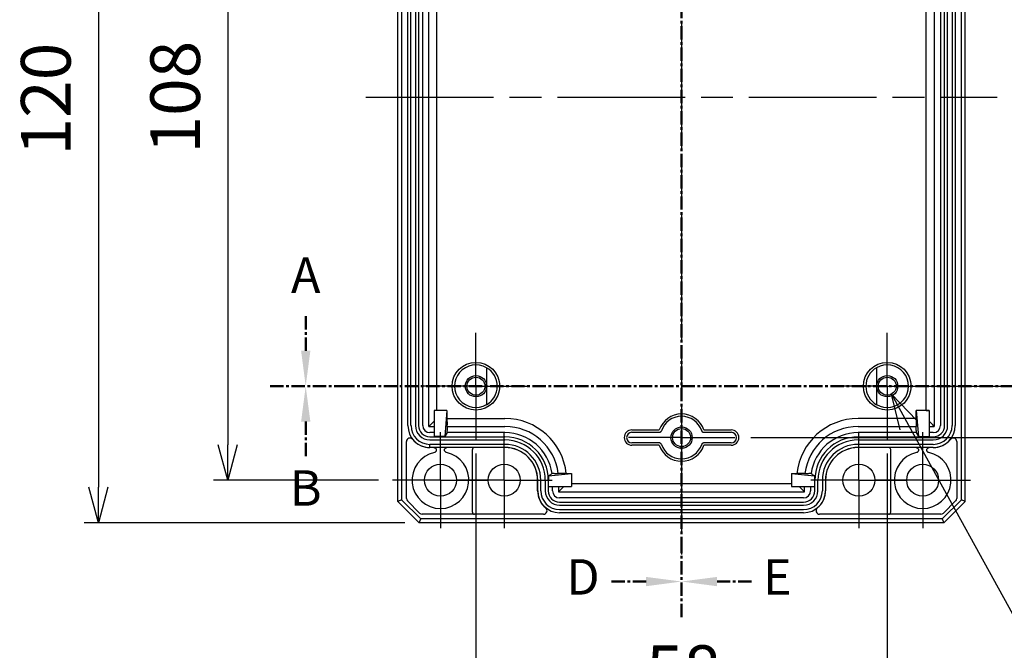
# Model space of a CAD drawing. Units: millimetres. Extents: x 0 to 1622, y 0 to 560.
# Drawn here: x 1044 to 1183, y 191 to 280 of the extents above; entities that cross this region are included whole.
import ezdxf

# ---------------------------------------------------------------- set-up
doc = ezdxf.new("R2010")
doc.units = ezdxf.units.MM
doc.header["$LTSCALE"] = 1.5
for name, pattern in [('AM_ISO08W050', [18, 12, -1.5, 3, -1.5]), ('AM_ISO08W050x2', [9, 6, -0.75, 1.5, -0.75]), ('CENTER', [2, 1.25, -0.25, 0.25, -0.25])]:
    doc.linetypes.add(name, pattern=pattern)
for name, color, linetype, lineweight in [('AM_10', 7, 'AM_ISO08W050', 50), ('AM_5', 3, 'Continuous', 25), ('AM_7', 4, 'AM_ISO08W050', 25), ('ﾎﾞﾃﾞｨｰ', 2, 'Continuous', 25)]:
    doc.layers.add(name, color=color, linetype=linetype, lineweight=lineweight)
doc.styles.add('ACISOTS', font='isocp.shx', dxfattribs={"height": 1, "bigfont": 'extfont.shx'})
doc.styles.get("Standard").update_dxf_attribs({"font": 'ISOCP.SHX', "bigfont": 'EXTFONT.SHX'})
doc.dimstyles.new('AM_ISO$0', dxfattribs={"dimtxt": 3.5, "dimasz": 2.5, "dimexe": 1, "dimexo": 1, "dimgap": 1.5, "dimtad": 1, "dimdsep": 46, "dimtxsty": 'STANDARD', "dimblk": 'OPEN30', "dimcen": 0, "dimclrd": 3, "dimclre": 3, "dimclrt": 2, "dimadec": 0, "dimazin": 2, "dimtp": 0.1, "dimtm": 0.1, "dimtfac": 0.71, "dimtmove": 0, "dimatfit": 3, "dimldrblk": 'OPEN30', "dimfxl": 1, "dimlwd": -1, "dimlwe": -1, "dimarcsym": 0})
doc.dimstyles.new('AM_ISO$3', dxfattribs={"dimtxt": 3.5, "dimasz": 2.5, "dimexe": 1, "dimexo": 1, "dimgap": 1.5, "dimtad": 1, "dimtoh": 1, "dimdsep": 46, "dimtxsty": 'STANDARD', "dimblk": 'OPEN30', "dimcen": 0, "dimclrd": 3, "dimclre": 3, "dimclrt": 2, "dimadec": 0, "dimazin": 2, "dimtp": 0.1, "dimtm": 0.1, "dimtfac": 0.71, "dimtofl": 0, "dimtmove": 0, "dimatfit": 0, "dimldrblk": 'OPEN30', "dimfxl": 1, "dimlwd": -1, "dimlwe": -1, "dimarcsym": 0})

# ---------------------------------------------------------------- blocks, each defined once
blk = doc.blocks.new('*S151')
at = {"layer": 'AM_10', "color": 7, "linetype": 'CENTER'}
for p, q in [((1084.76, 233.59), (1084.76, 238.59)), ((1079.76, 228.59), (1089.76, 228.59))]:
    blk.add_line(p, q, dxfattribs=at)
at = {"layer": 'AM_10', "color": 1, "linetype": 'CENTER'}
blk.add_line((1089.76, 228.59), (1184.28, 228.59), dxfattribs=at)
at = {"layer": 'AM_10', "color": 7, "linetype": 'Continuous'}
blk.add_trace([(1084.11, 233.59), (1085.42, 233.59), (1084.76, 228.59)], dxfattribs=at)
at = {"layer": 'AM_10', "color": 7, "insert": (1084.76, 243.59), "char_height": 5, "attachment_point": 5, "style": 'ACISOTS'}
blk.add_mtext('A', dxfattribs=at)
blk = doc.blocks.new('*S152')
at = {"layer": 'AM_10', "color": 7, "linetype": 'CENTER'}
for p, q in [((1084.76, 233.59), (1084.76, 238.59)), ((1079.76, 228.59), (1089.76, 228.59))]:
    blk.add_line(p, q, dxfattribs=at)
at = {"layer": 'AM_10', "color": 1, "linetype": 'CENTER'}
blk.add_line((1089.76, 228.59), (1184.28, 228.59), dxfattribs=at)
at = {"layer": 'AM_10', "color": 7, "linetype": 'Continuous'}
blk.add_trace([(1084.11, 233.59), (1085.42, 233.59), (1084.76, 228.59)], dxfattribs=at)
at = {"layer": 'AM_10', "color": 7, "insert": (1084.76, 243.59), "char_height": 5, "attachment_point": 5, "style": 'ACISOTS'}
blk.add_mtext('A', dxfattribs=at)
blk = doc.blocks.new('*S153')
at = {"layer": 'AM_10', "color": 7, "linetype": 'CENTER'}
for p, q in [((1079.76, 228.59), (1089.76, 228.59)), ((1194.28, 228.59), (1184.28, 228.59)), ((1084.76, 223.59), (1084.76, 218.59)), ((1189.28, 223.59), (1189.28, 218.59))]:
    blk.add_line(p, q, dxfattribs=at)
at = {"layer": 'AM_10', "color": 1, "linetype": 'CENTER'}
blk.add_line((1089.76, 228.59), (1184.28, 228.59), dxfattribs=at)
at = {"layer": 'AM_10', "color": 7, "linetype": 'Continuous', "extrusion": (0, 0, -1)}
blk.add_trace([(-1084.11, 223.59), (-1085.42, 223.59), (-1084.76, 228.59)], dxfattribs=at)
at = {"layer": 'AM_10', "color": 7, "linetype": 'Continuous'}
blk.add_trace([(1189.94, 223.59), (1188.62, 223.59), (1189.28, 228.59)], dxfattribs=at)
at = {"layer": 'AM_10', "color": 7, "char_height": 5, "attachment_point": 5, "style": 'ACISOTS'}
for s, insert in [('B', (1084.76, 213.59)), ('B', (1189.28, 213.59)), ('B-B', (1137.76, 150.47))]:
    blk.add_mtext(s, dxfattribs=dict(at, insert=insert))
blk = doc.blocks.new('*S154')
at = {"layer": 'AM_10', "color": 7, "linetype": 'CENTER'}
for p, q in [((1079.76, 228.59), (1089.76, 228.59)), ((1194.28, 228.59), (1184.28, 228.59)), ((1084.76, 223.59), (1084.76, 218.59)), ((1189.28, 223.59), (1189.28, 218.59))]:
    blk.add_line(p, q, dxfattribs=at)
at = {"layer": 'AM_10', "color": 1, "linetype": 'CENTER'}
blk.add_line((1089.76, 228.59), (1184.28, 228.59), dxfattribs=at)
at = {"layer": 'AM_10', "color": 7, "linetype": 'Continuous', "extrusion": (0, 0, -1)}
blk.add_trace([(-1084.11, 223.59), (-1085.42, 223.59), (-1084.76, 228.59)], dxfattribs=at)
at = {"layer": 'AM_10', "color": 7, "linetype": 'Continuous'}
blk.add_trace([(1189.94, 223.59), (1188.62, 223.59), (1189.28, 228.59)], dxfattribs=at)
at = {"layer": 'AM_10', "color": 7, "char_height": 5, "attachment_point": 5, "style": 'ACISOTS'}
for s, insert in [('B', (1084.76, 213.59)), ('B', (1189.28, 213.59)), ('B-B', (1137.76, 150.47))]:
    blk.add_mtext(s, dxfattribs=dict(at, insert=insert))
blk = doc.blocks.new('*S157')
at = {"layer": 'AM_10', "color": 1, "linetype": 'CENTER'}
blk.add_line((1137.76, 330.35), (1137.76, 206.05), dxfattribs=at)
at = {"layer": 'AM_10', "color": 7, "linetype": 'CENTER'}
for p, q in [((1137.76, 196.05), (1137.76, 206.05)), ((1132.76, 201.05), (1127.76, 201.05))]:
    blk.add_line(p, q, dxfattribs=at)
at = {"layer": 'AM_10', "color": 7, "linetype": 'Continuous'}
blk.add_trace([(1132.76, 200.39), (1132.76, 201.7), (1137.76, 201.05)], dxfattribs=at)
at = {"layer": 'AM_10', "color": 7, "insert": (1123.86, 201.05), "char_height": 5, "attachment_point": 5, "style": 'ACISOTS'}
blk.add_mtext('D', dxfattribs=at)
blk = doc.blocks.new('*S158')
at = {"layer": 'AM_10', "color": 1, "linetype": 'CENTER'}
blk.add_line((1137.76, 330.35), (1137.76, 206.05), dxfattribs=at)
at = {"layer": 'AM_10', "color": 7, "linetype": 'CENTER'}
for p, q in [((1137.76, 196.05), (1137.76, 206.05)), ((1132.76, 201.05), (1127.76, 201.05))]:
    blk.add_line(p, q, dxfattribs=at)
at = {"layer": 'AM_10', "color": 7, "linetype": 'Continuous'}
blk.add_trace([(1132.76, 200.39), (1132.76, 201.7), (1137.76, 201.05)], dxfattribs=at)
at = {"layer": 'AM_10', "color": 7, "insert": (1123.86, 201.05), "char_height": 5, "attachment_point": 5, "style": 'ACISOTS'}
blk.add_mtext('D', dxfattribs=at)
blk = doc.blocks.new('*S159')
at = {"layer": 'AM_10', "color": 1, "linetype": 'CENTER'}
blk.add_line((1137.76, 330.35), (1137.76, 206.05), dxfattribs=at)
at = {"layer": 'AM_10', "color": 7, "linetype": 'CENTER'}
for p, q in [((1137.76, 196.05), (1137.76, 206.05)), ((1142.76, 201.05), (1147.76, 201.05))]:
    blk.add_line(p, q, dxfattribs=at)
at = {"layer": 'AM_10', "color": 7, "linetype": 'Continuous', "extrusion": (0, 0, -1)}
blk.add_trace([(-1142.76, 200.39), (-1142.76, 201.7), (-1137.76, 201.05)], dxfattribs=at)
at = {"layer": 'AM_10', "color": 7, "insert": (1151.26, 201.05), "char_height": 5, "attachment_point": 5, "style": 'ACISOTS'}
blk.add_mtext('E', dxfattribs=at)
blk = doc.blocks.new('*S160')
at = {"layer": 'AM_10', "color": 1, "linetype": 'CENTER'}
blk.add_line((1137.76, 330.35), (1137.76, 206.05), dxfattribs=at)
at = {"layer": 'AM_10', "color": 7, "linetype": 'CENTER'}
for p, q in [((1137.76, 196.05), (1137.76, 206.05)), ((1142.76, 201.05), (1147.76, 201.05))]:
    blk.add_line(p, q, dxfattribs=at)
at = {"layer": 'AM_10', "color": 7, "linetype": 'Continuous', "extrusion": (0, 0, -1)}
blk.add_trace([(-1142.76, 200.39), (-1142.76, 201.7), (-1137.76, 201.05)], dxfattribs=at)
at = {"layer": 'AM_10', "color": 7, "insert": (1151.26, 201.05), "char_height": 5, "attachment_point": 5, "style": 'ACISOTS'}
blk.add_mtext('E', dxfattribs=at)
blk = doc.blocks.new('_Open30')
at = {"color": 0, "linetype": 'ByBlock', "lineweight": -2}
for p, q in [((-1, 0.268), (0, 0)), ((0, 0), (-1, -0.268)), ((0, 0), (-1, 0))]:
    blk.add_line(p, q, dxfattribs=at)
blk = doc.blocks.new('*D104')
at = {"layer": 'AM_5', "color": 3}
for p, q in [((1095.01, 323.34), (1071.76, 323.34)), ((1073.76, 318.34), (1073.76, 220.34)), ((1095.01, 215.34), (1071.76, 215.34))]:
    blk.add_line(p, q, dxfattribs=at)
at = {"layer": 'Defpoints', "color": 0}
for p in [(1097.01, 323.34), (1073.76, 215.34), (1097.01, 215.34)]:
    blk.add_point(p, dxfattribs=at)
at = {"layer": 'AM_5', "color": 3, "xscale": 5, "yscale": 5, "zscale": 5}
for p, rotation in [((1073.76, 323.34), 90), ((1073.76, 215.34), 270)]:
    blk.add_blockref('_Open30', p, dxfattribs=dict(at, rotation=rotation))
at = {"layer": 'AM_5', "color": 2, "insert": (1067.26, 269.34), "char_height": 7, "attachment_point": 5, "rotation": 90}
blk.add_mtext('108', dxfattribs=at)
blk = doc.blocks.new('*D105')
at = {"layer": 'AM_5', "color": 3}
for p, q in [((1098.76, 329.34), (1053.52, 329.34)), ((1055.52, 324.34), (1055.52, 214.34)), ((1098.76, 209.34), (1053.52, 209.34))]:
    blk.add_line(p, q, dxfattribs=at)
at = {"layer": 'Defpoints', "color": 0}
for p in [(1100.76, 329.34), (1055.52, 209.34), (1100.76, 209.34)]:
    blk.add_point(p, dxfattribs=at)
at = {"layer": 'AM_5', "color": 3, "xscale": 5, "yscale": 5, "zscale": 5}
for p, rotation in [((1055.52, 329.34), 90), ((1055.52, 209.34), 270)]:
    blk.add_blockref('_Open30', p, dxfattribs=dict(at, rotation=rotation))
at = {"layer": 'AM_5', "color": 2, "insert": (1049.02, 269.06), "char_height": 7, "attachment_point": 5, "rotation": 90}
blk.add_mtext('120', dxfattribs=at)
blk = doc.blocks.new('*D106')
at = {"layer": 'AM_5', "color": 3}
for p, q in [((1176.26, 310.09), (1203.76, 310.09)), ((1201.76, 305.09), (1201.76, 233.59)), ((1175.39, 228.59), (1203.76, 228.59))]:
    blk.add_line(p, q, dxfattribs=at)
at = {"layer": 'Defpoints', "color": 0}
for p in [(1174.26, 310.09), (1173.39, 228.59), (1201.76, 228.59)]:
    blk.add_point(p, dxfattribs=at)
at = {"layer": 'AM_5', "color": 3, "xscale": 5, "yscale": 5, "zscale": 5}
for p, rotation in [((1201.76, 310.09), 90), ((1201.76, 228.59), 270)]:
    blk.add_blockref('_Open30', p, dxfattribs=dict(at, rotation=rotation))
at = {"layer": 'AM_5', "color": 2, "insert": (1195.26, 269.34), "char_height": 7, "attachment_point": 5, "rotation": 90}
blk.add_mtext('81.5', dxfattribs=at)
blk = doc.blocks.new('*D107')
at = {"layer": 'AM_5', "color": 3}
for p, q in [((1147.26, 317.34), (1218.62, 317.34)), ((1216.62, 312.34), (1216.62, 226.34)), ((1147.51, 221.34), (1218.62, 221.34))]:
    blk.add_line(p, q, dxfattribs=at)
at = {"layer": 'Defpoints', "color": 0}
for p in [(1145.26, 317.34), (1145.51, 221.34), (1216.62, 221.34)]:
    blk.add_point(p, dxfattribs=at)
at = {"layer": 'AM_5', "color": 3, "xscale": 5, "yscale": 5, "zscale": 5}
for p, rotation in [((1216.62, 317.34), 90), ((1216.62, 221.34), 270)]:
    blk.add_blockref('_Open30', p, dxfattribs=dict(at, rotation=rotation))
at = {"layer": 'AM_5', "color": 2, "insert": (1210.12, 269.34), "char_height": 7, "attachment_point": 5, "rotation": 90}
blk.add_mtext('96', dxfattribs=at)
blk = doc.blocks.new('*D111')
at = {"layer": 'AM_5', "color": 3}
for p, q in [((1108.76, 219.09), (1108.76, 179.16)), ((1166.76, 219.09), (1166.76, 179.16)), ((1113.76, 181.16), (1161.76, 181.16))]:
    blk.add_line(p, q, dxfattribs=at)
at = {"layer": 'Defpoints', "color": 0}
for p in [(1108.76, 221.09), (1166.76, 221.09), (1166.76, 181.16)]:
    blk.add_point(p, dxfattribs=at)
at = {"layer": 'AM_5', "color": 3, "xscale": 5, "yscale": 5, "zscale": 5, "rotation": 180}
blk.add_blockref('_Open30', (1108.76, 181.16), dxfattribs=at)
at = {"layer": 'AM_5', "color": 3, "xscale": 5, "yscale": 5, "zscale": 5}
blk.add_blockref('_Open30', (1166.76, 181.16), dxfattribs=at)
at = {"layer": 'AM_5', "color": 2, "insert": (1138.02, 187.66), "char_height": 7, "attachment_point": 5}
blk.add_mtext('58', dxfattribs=at)
blk = doc.blocks.new('*D133')
at = {"layer": 'AM_5', "color": 3}
for p, q in [((1169.78, 223.09), (1193.23, 180.47)), ((1193.23, 180.47), (1232.89, 180.47))]:
    blk.add_line(p, q, dxfattribs=at)
at = {"layer": 'Defpoints', "color": 0}
for p in [(1166.14, 229.7), (1167.37, 227.47)]:
    blk.add_point(p, dxfattribs=at)
at = {"layer": 'AM_5', "color": 3, "xscale": 5, "yscale": 5, "zscale": 5, "rotation": 118.8152918150679}
blk.add_blockref('_Open30', (1167.37, 227.47), dxfattribs=at)
at = {"layer": 'AM_5', "color": 2, "insert": (1214.56, 186.47), "char_height": 6, "attachment_point": 5}
blk.add_mtext('6-M3用ボス', dxfattribs=at)

msp = doc.modelspace()

# ---------------------------------------------------------------- linework, layer by layer
at = {"layer": 'AM_7'}
for p, q in [((1137.76, 333.84), (1137.76, 204.84)), ((1093.26, 269.34), (1182.26, 269.34))]:
    msp.add_line(p, q, dxfattribs=at)
at = {"layer": 'AM_7', "linetype": 'AM_ISO08W050x2'}
for p, q in [((1108.76, 228.59), (1108.76, 236.09)), ((1166.76, 228.59), (1166.76, 236.09)), ((1108.76, 228.59), (1101.26, 228.59)), ((1108.76, 228.59), (1116.26, 228.59)), ((1108.76, 228.59), (1108.76, 221.09)), ((1166.76, 228.59), (1159.26, 228.59)), ((1166.76, 228.59), (1166.76, 221.09)), ((1166.76, 228.59), (1174.26, 228.59)), ((1103.76, 215.34), (1103.76, 222.09)), ((1112.76, 215.34), (1112.76, 222.09)), ((1137.76, 221.34), (1130.26, 221.34)), ((1137.76, 221.34), (1131.76, 221.34)), ((1137.76, 221.34), (1143.76, 221.34)), ((1137.76, 221.34), (1145.26, 221.34)), ((1162.76, 215.34), (1162.76, 222.09)), ((1171.76, 215.34), (1171.76, 222.09)), ((1103.76, 215.34), (1097.01, 215.34)), ((1103.76, 215.34), (1110.51, 215.34)), ((1103.76, 215.34), (1103.76, 208.59)), ((1112.76, 215.34), (1106.01, 215.34)), ((1112.76, 215.34), (1119.51, 215.34)), ((1112.76, 215.34), (1112.76, 208.59)), ((1162.76, 215.34), (1156.01, 215.34)), ((1162.76, 215.34), (1169.51, 215.34)), ((1162.76, 215.34), (1162.76, 208.59)), ((1171.76, 215.34), (1165.01, 215.34)), ((1171.76, 215.34), (1178.51, 215.34)), ((1171.76, 215.34), (1171.76, 208.59))]:
    msp.add_line(p, q, dxfattribs=at)
at = {"layer": 'ﾎﾞﾃﾞｨｰ'}
for p, q in [((1097.76, 212.34), (1097.76, 326.34)), ((1177.76, 212.34), (1177.76, 326.34)), ((1098.29, 326.12), (1098.29, 212.56)), ((1177.22, 212.56), (1177.22, 326.12)), ((1099.17, 223.04), (1099.17, 315.64)), ((1099.6, 223.04), (1099.6, 315.64)), ((1100.24, 315.64), (1100.24, 223.04)), ((1100.67, 315.64), (1100.67, 223.04)), ((1101.26, 223.04), (1101.26, 315.64)), ((1102.12, 222.91), (1102.12, 315.77)), ((1173.39, 315.77), (1173.39, 222.91)), ((1174.26, 315.64), (1174.26, 223.04)), ((1174.84, 223.04), (1174.84, 315.64)), ((1175.27, 223.04), (1175.27, 315.64)), ((1175.91, 315.64), (1175.91, 223.04)), ((1176.34, 315.64), (1176.34, 223.04)), ((1103.25, 225.16), (1103.25, 313.51)), ((1172.26, 225.16), (1172.26, 313.51)), ((1110.26, 231.2), (1110.26, 225.98)), ((1165.26, 231.2), (1165.26, 225.98)), ((1103.25, 225.16), (1102.86, 225.17)), ((1102.86, 225.16), (1102.86, 225.17)), ((1103.25, 225.16), (1102.86, 225.16)), ((1102.86, 225.16), (1102.86, 221.49)), ((1104.68, 225.16), (1103.25, 225.16)), ((1104.68, 225.16), (1104.36, 221.49)), ((1104.68, 225.16), (1104.68, 224.03)), ((1170.83, 225.16), (1171.16, 221.49)), ((1172.26, 225.16), (1170.83, 225.16)), ((1170.83, 224.03), (1170.83, 225.16)), ((1172.26, 225.16), (1172.66, 225.17)), ((1172.66, 225.16), (1172.26, 225.16)), ((1172.66, 225.16), (1172.66, 225.17)), ((1172.66, 225.16), (1172.66, 221.49)), ((1102.86, 223.64), (1102.34, 223.12)), ((1104.68, 224.03), (1104.69, 223.12)), ((1104.68, 224.03), (1112.86, 224.03)), ((1170.83, 224.03), (1162.66, 224.03)), ((1170.83, 224.03), (1170.82, 223.12)), ((1172.66, 223.64), (1173.17, 223.12)), ((1102.12, 222.91), (1102.34, 223.12)), ((1102.12, 222.91), (1102.86, 222.91)), ((1104.69, 222.91), (1104.69, 222.34)), ((1104.69, 222.91), (1112.86, 222.91)), ((1130.76, 222.42), (1134.61, 222.42)), ((1140.9, 222.42), (1144.76, 222.42)), ((1162.66, 222.91), (1170.82, 222.91)), ((1170.82, 222.34), (1170.82, 222.91)), ((1172.66, 222.91), (1173.39, 222.91)), ((1173.39, 222.91), (1173.17, 223.12)), ((1098.96, 212.76), (1098.96, 220.77)), ((1102.86, 222.04), (1102.26, 222.04)), ((1102.26, 221.45), (1112.86, 221.45)), ((1102.26, 221.02), (1112.86, 221.02)), ((1104.36, 221.49), (1102.86, 221.49)), ((1104.69, 222.04), (1104.36, 221.49)), ((1112.86, 222.04), (1104.69, 222.04)), ((1130.76, 222.09), (1134.63, 222.09)), ((1140.88, 222.09), (1144.76, 222.09)), ((1170.82, 222.04), (1162.66, 222.04)), ((1162.66, 221.45), (1173.26, 221.45)), ((1162.66, 221.02), (1173.26, 221.02)), ((1170.82, 222.04), (1171.16, 221.49)), ((1171.16, 221.49), (1172.66, 221.49)), ((1173.26, 222.04), (1172.66, 222.04)), ((1176.56, 220.77), (1176.56, 212.76)), ((1112.86, 220.38), (1102.26, 220.38)), ((1102.26, 220.19), (1102.26, 220.38)), ((1102.26, 219.95), (1102.26, 220.19)), ((1112.86, 219.95), (1102.26, 219.95)), ((1102.83, 219.94), (1102.26, 219.94)), ((1112.86, 219.94), (1104.68, 219.94)), ((1108.26, 210.84), (1108.26, 219.64)), ((1134.63, 220.59), (1130.76, 220.59)), ((1134.61, 220.26), (1130.76, 220.26)), ((1144.76, 220.59), (1140.88, 220.59)), ((1144.76, 220.26), (1140.9, 220.26)), ((1173.26, 220.38), (1162.66, 220.38)), ((1173.26, 219.95), (1162.66, 219.95)), ((1170.83, 219.94), (1162.66, 219.94)), ((1167.26, 210.84), (1167.26, 219.64)), ((1173.26, 219.94), (1172.68, 219.94)), ((1117.46, 213.84), (1117.46, 215.34)), ((1117.47, 213.84), (1117.47, 215.34)), ((1117.9, 213.84), (1117.9, 215.34)), ((1118.54, 215.34), (1118.54, 213.84)), ((1118.97, 215.94), (1119, 215.94)), ((1118.97, 215.34), (1118.97, 213.84)), ((1118.97, 215.34), (1119, 215.34)), ((1119, 215.94), (1122.26, 216.26)), ((1119, 215.94), (1119, 215.34)), ((1119, 214.44), (1119, 215.34)), ((1119.79, 216.27), (1120.37, 216.27)), ((1121.5, 216.26), (1122.26, 216.26)), ((1122.26, 216.26), (1122.26, 214.44)), ((1153.26, 216.26), (1154.01, 216.26)), ((1153.26, 216.26), (1156.51, 215.94)), ((1153.26, 216.26), (1153.26, 214.44)), ((1155.14, 216.27), (1155.72, 216.27)), ((1156.51, 215.94), (1156.54, 215.94)), ((1156.51, 215.94), (1156.51, 215.34)), ((1156.54, 215.34), (1156.51, 215.34)), ((1156.51, 215.34), (1156.51, 214.44)), ((1156.54, 213.84), (1156.54, 215.34)), ((1156.97, 213.84), (1156.97, 215.34)), ((1157.61, 215.34), (1157.61, 213.84)), ((1158.04, 215.34), (1158.04, 213.84)), ((1158.06, 215.34), (1158.06, 213.84)), ((1119, 214.44), (1122.26, 214.44)), ((1119.56, 213.84), (1119.56, 214.44)), ((1120.42, 214.44), (1120.42, 213.71)), ((1120.42, 213.71), (1120.64, 213.92)), ((1121.16, 214.44), (1120.64, 213.92)), ((1153.26, 214.83), (1122.26, 214.83)), ((1153.26, 214.44), (1156.51, 214.44)), ((1154.36, 214.44), (1154.87, 213.92)), ((1155.09, 213.71), (1154.87, 213.92)), ((1155.09, 213.71), (1155.09, 214.44)), ((1155.96, 214.44), (1155.96, 213.84)), ((1098.29, 212.56), (1097.76, 212.34)), ((1100.98, 209.87), (1098.29, 212.56)), ((1120.42, 213.71), (1155.09, 213.71)), ((1154.96, 212.84), (1120.56, 212.84)), ((1177.22, 212.56), (1174.53, 209.87)), ((1177.76, 212.34), (1177.22, 212.56)), ((1100.76, 209.34), (1097.76, 212.34)), ((1100.82, 210.68), (1099.1, 212.41)), ((1120.56, 212.25), (1154.96, 212.25)), ((1120.56, 211.82), (1154.96, 211.82)), ((1154.96, 211.18), (1120.56, 211.18)), ((1176.41, 212.41), (1174.69, 210.68)), ((1177.76, 212.34), (1174.76, 209.34)), ((1100.76, 209.34), (1100.98, 209.87)), ((1174.53, 209.87), (1100.98, 209.87)), ((1118.29, 210.54), (1101.18, 210.54)), ((1154.96, 210.75), (1120.56, 210.75)), ((1174.33, 210.54), (1157.22, 210.54)), ((1174.53, 209.87), (1174.76, 209.34)), ((1174.76, 209.34), (1100.76, 209.34))]:
    msp.add_line(p, q, dxfattribs=at)
for centre, radius in [((1108.76, 228.59), 3.36), ((1166.76, 228.59), 3.36), ((1108.76, 228.59), 1.5), ((1108.76, 228.59), 1.27), ((1166.76, 228.59), 1.5), ((1166.76, 228.59), 1.27), ((1137.76, 221.34), 1.5), ((1137.76, 221.34), 1.27), ((1103.76, 215.34), 2.25), ((1112.76, 215.34), 2.25), ((1162.76, 215.34), 2.25), ((1171.76, 215.34), 2.25)]:
    msp.add_circle(centre, radius, dxfattribs=at)
for centre, radius, start, end in [((1108.76, 228.59), 3, 60, 300), ((1108.76, 228.59), 3.01, 299.9041, 60.0959), ((1166.76, 228.59), 3.01, 119.9041, 240.0959), ((1166.76, 228.59), 3, 240, 120), ((1112.86, 215.34), 8.69, 6.1229, 90), ((1137.76, 221.34), 3.33, 18.8993, 161.1007), ((1137.76, 221.34), 3, 18.5529, 161.4471), ((1162.66, 215.34), 8.69, 90, 173.8771), ((1102.26, 223.04), 3.09, 180, 270), ((1102.26, 223.04), 2.65, 180, 270), ((1102.26, 223.04), 2.02, 180, 270), ((1102.26, 223.04), 1.59, 180, 270), ((1102.26, 223.04), 1, 180, 270), ((1112.86, 215.34), 7.57, 7.0766, 90), ((1130.76, 221.34), 1.08, 90, 270), ((1144.76, 221.34), 1.08, 270, 90), ((1162.66, 215.34), 7.57, 90, 172.9234), ((1173.26, 223.04), 2.02, 270, 0), ((1173.26, 223.04), 2.65, 270, 0), ((1173.26, 223.04), 1.59, 270, 0), ((1173.26, 223.04), 3.09, 270, 0), ((1173.26, 223.04), 1, 270, 0), ((1102.26, 223.04), 3.1, 218.9419, 270), ((1112.86, 215.34), 6.7, 7.9873, 90), ((1112.86, 215.34), 6.11, 0, 90), ((1112.86, 215.34), 5.68, 0, 90), ((1130.76, 221.34), 0.75, 90, 270), ((1144.76, 221.34), 0.75, 270, 90), ((1162.66, 215.34), 6.7, 90, 172.0127), ((1162.66, 215.34), 6.11, 90, 180), ((1162.66, 215.34), 5.68, 90, 180), ((1173.26, 223.04), 3.1, 270, 321.0581), ((1108.56, 219.64), 0.3, 90, 180), ((1112.86, 215.34), 5.05, 0, 90), ((1112.86, 215.34), 4.61, 0, 90), ((1112.86, 215.34), 4.6, 0, 90), ((1137.76, 221.34), 3.33, 198.8993, 341.1007), ((1137.76, 221.34), 3, 198.5529, 341.4471), ((1162.66, 215.34), 5.05, 90, 180), ((1162.66, 215.34), 4.61, 90, 180), ((1162.66, 215.34), 4.6, 90, 180), ((1166.96, 219.64), 0.3, 0, 90), ((1103.76, 215.34), 4, 102.3221, 77.6728), ((1171.76, 215.34), 4, 102.3209, 77.6875), ((1112.86, 215.34), 6.15, 0, 5.6006), ((1162.66, 215.34), 6.15, 174.3994, 180), ((1120.56, 213.84), 3.1, 180, 231.0578), ((1120.56, 213.84), 3.09, 180, 270), ((1120.56, 213.84), 2.65, 180, 270), ((1120.56, 213.84), 2.02, 180, 270), ((1120.56, 213.84), 1.59, 180, 270), ((1120.56, 213.84), 1, 180, 270), ((1154.96, 213.84), 2.02, 270, 0), ((1154.96, 213.84), 2.65, 270, 0), ((1154.96, 213.84), 1.59, 270, 0), ((1154.96, 213.84), 3.09, 270, 0), ((1154.96, 213.84), 1, 270, 0), ((1154.96, 213.84), 3.1, 308.9422, 0), ((1108.56, 210.84), 0.3, 180, 270), ((1166.96, 210.84), 0.3, 270, 0)]:
    msp.add_arc(centre, radius, start, end, dxfattribs=at)
for centre, major_axis, ratio, start_param, end_param in [((1104.69, 222.91), (0, 0.3), 0.005236, 4.712389, 5.497787), ((1104.69, 222.34), (0, -0.3), 0.005236, 0.00872, 1.57079), ((1170.82, 222.91), (0, 0.3), 0.005236, 0.785398, 1.570796), ((1170.82, 222.34), (0, -0.3), 0.005236, 4.712396, 6.274466), ((1099.46, 220.77), (-0.167, 0.472), 0.999779, 5.052295, 7.514026), ((1176.06, 220.77), (0.167, 0.472), 0.999779, 5.052345, 7.514076), ((1099.46, 212.76), (-0.462, -0.191), 0.999971, 5.890496, 6.675874), ((1176.06, 212.76), (0.462, -0.191), 0.999971, 5.890496, 6.675874), ((1118.29, 211.04), (-0.472, 0.167), 0.999779, 1.911154, 4.372426), ((1157.22, 211.04), (-0.472, -0.167), 0.999779, 5.052352, 7.513631), ((1101.18, 211.04), (-0.191, -0.462), 0.999971, 5.890496, 6.675874), ((1174.33, 211.04), (0.191, -0.462), 0.999971, 5.890496, 6.675874)]:
    msp.add_ellipse(centre, major_axis=major_axis, ratio=ratio, start_param=start_param, end_param=end_param, dxfattribs=at)
for points, knots in [([(1134.63, 222.09), (1134.66, 222.09), (1134.69, 222.09), (1134.75, 222.11), (1134.78, 222.13), (1134.83, 222.16), (1134.85, 222.19), (1134.89, 222.24), (1134.9, 222.26), (1134.91, 222.29)], [0.000001, 0.000001, 0.000001, 0.000001, 0.00913729, 0.00913729, 0.01874301, 0.01874301, 0.02834874, 0.02834874, 0.03748501, 0.03748501, 0.03748501, 0.03748501]), ([(1140.6, 222.29), (1140.61, 222.26), (1140.62, 222.24), (1140.66, 222.19), (1140.68, 222.16), (1140.73, 222.13), (1140.76, 222.11), (1140.82, 222.09), (1140.85, 222.09), (1140.88, 222.09)], [0.000001, 0.000001, 0.000001, 0.000001, 0.00913727, 0.00913727, 0.01874301, 0.01874301, 0.02834873, 0.02834873, 0.03748501, 0.03748501, 0.03748501, 0.03748501]), ([(1102.83, 219.94), (1102.87, 219.94), (1102.91, 219.93), (1102.98, 219.9), (1103.02, 219.89), (1103.08, 219.83), (1103.11, 219.79), (1103.16, 219.71), (1103.17, 219.67), (1103.18, 219.58), (1103.18, 219.53), (1103.15, 219.44), (1103.13, 219.4), (1103.07, 219.34), (1103.04, 219.31), (1102.98, 219.27), (1102.94, 219.25), (1102.9, 219.25)], [0.0000021, 0.0000021, 0.0000021, 0.0000021, 0.0117725, 0.0117725, 0.0237703, 0.0237703, 0.03766, 0.03766, 0.051446, 0.051446, 0.0652288, 0.0652288, 0.0791178, 0.0791178, 0.0910378, 0.0910378, 0.1027096, 0.1027096, 0.1027096, 0.1027096]), ([(1104.61, 219.25), (1104.57, 219.25), (1104.54, 219.27), (1104.47, 219.31), (1104.44, 219.34), (1104.38, 219.4), (1104.36, 219.44), (1104.34, 219.53), (1104.33, 219.58), (1104.34, 219.67), (1104.35, 219.71), (1104.4, 219.79), (1104.43, 219.83), (1104.49, 219.88), (1104.53, 219.9), (1104.6, 219.93), (1104.64, 219.94), (1104.68, 219.94)], [0.0000175, 0.0000175, 0.0000175, 0.0000175, 0.0116743, 0.0116743, 0.0235829, 0.0235829, 0.0374724, 0.0374724, 0.0512553, 0.0512553, 0.0650418, 0.0650418, 0.0789316, 0.0789316, 0.0909282, 0.0909282, 0.1026984, 0.1026984, 0.1026984, 0.1026984]), ([(1134.91, 220.38), (1134.9, 220.41), (1134.89, 220.44), (1134.85, 220.49), (1134.83, 220.51), (1134.78, 220.55), (1134.75, 220.56), (1134.69, 220.58), (1134.66, 220.59), (1134.63, 220.59)], [0.000001, 0.000001, 0.000001, 0.000001, 0.00913727, 0.00913727, 0.01874301, 0.01874301, 0.02834873, 0.02834873, 0.03748501, 0.03748501, 0.03748501, 0.03748501]), ([(1140.88, 220.59), (1140.85, 220.59), (1140.82, 220.58), (1140.76, 220.56), (1140.73, 220.55), (1140.68, 220.51), (1140.66, 220.49), (1140.62, 220.44), (1140.61, 220.41), (1140.6, 220.38)], [0.000001, 0.000001, 0.000001, 0.000001, 0.00913729, 0.00913729, 0.01874301, 0.01874301, 0.02834874, 0.02834874, 0.03748501, 0.03748501, 0.03748501, 0.03748501]), ([(1170.83, 219.94), (1170.87, 219.94), (1170.91, 219.93), (1170.98, 219.9), (1171.02, 219.89), (1171.08, 219.83), (1171.11, 219.79), (1171.16, 219.71), (1171.17, 219.67), (1171.18, 219.58), (1171.18, 219.53), (1171.15, 219.44), (1171.13, 219.4), (1171.07, 219.34), (1171.04, 219.31), (1170.98, 219.27), (1170.94, 219.25), (1170.9, 219.25)], [0.000002, 0.000002, 0.000002, 0.000002, 0.0117722, 0.0117722, 0.0237701, 0.0237701, 0.0376597, 0.0376597, 0.0514457, 0.0514457, 0.0652286, 0.0652286, 0.0791175, 0.0791175, 0.0910397, 0.0910397, 0.1027148, 0.1027148, 0.1027148, 0.1027148]), ([(1172.61, 219.25), (1172.57, 219.25), (1172.53, 219.27), (1172.47, 219.31), (1172.44, 219.34), (1172.38, 219.4), (1172.36, 219.44), (1172.33, 219.53), (1172.33, 219.58), (1172.34, 219.67), (1172.35, 219.71), (1172.4, 219.8), (1172.43, 219.83), (1172.49, 219.89), (1172.53, 219.9), (1172.6, 219.93), (1172.64, 219.94), (1172.68, 219.94)], [0.0000052, 0.0000052, 0.0000052, 0.0000052, 0.011711, 0.011711, 0.0236567, 0.0236567, 0.0375449, 0.0375449, 0.0513274, 0.0513274, 0.0651121, 0.0651121, 0.0790015, 0.0790015, 0.0909995, 0.0909995, 0.1027674, 0.1027674, 0.1027674, 0.1027674]), ([(1119.79, 216.27), (1119.76, 216.27), (1119.71, 216.27), (1119.64, 216.27), (1119.6, 216.27), (1119.55, 216.27), (1119.53, 216.27), (1119.5, 216.27), (1119.49, 216.27), (1119.49, 216.27)], [0.04463148, 0.04463148, 0.04463148, 0.04463148, 0.05587231, 0.05587231, 0.06706067, 0.06706067, 0.07818497, 0.07818497, 0.08899746, 0.08899746, 0.08899746, 0.08899746]), ([(1120.58, 216.27), (1120.55, 216.27), (1120.52, 216.27), (1120.45, 216.27), (1120.4, 216.27), (1120.37, 216.27)], [0.02225124, 0.02225124, 0.02225124, 0.02225124, 0.03338435, 0.03338435, 0.04460294, 0.04460294, 0.04460294, 0.04460294]), ([(1155.14, 216.27), (1155.11, 216.27), (1155.06, 216.27), (1154.99, 216.27), (1154.96, 216.27), (1154.93, 216.27)], [0.13379502, 0.13379502, 0.13379502, 0.13379502, 0.14501361, 0.14501361, 0.15614672, 0.15614672, 0.15614672, 0.15614672]), ([(1156.02, 216.27), (1156.02, 216.27), (1156.01, 216.27), (1155.98, 216.27), (1155.96, 216.27), (1155.91, 216.27), (1155.87, 216.27), (1155.8, 216.27), (1155.76, 216.27), (1155.72, 216.27)], [-0.08899746, -0.08899746, -0.08899746, -0.08899746, -0.07818497, -0.07818497, -0.06706067, -0.06706067, -0.05587231, -0.05587231, -0.04463148, -0.04463148, -0.04463148, -0.04463148])]:
    msp.add_open_spline(points, degree=3, knots=knots, dxfattribs=at)
for points in [[(1118.97, 215.94), (1119.03, 215.97), (1119.15, 216.05), (1119.32, 216.16), (1119.43, 216.23), (1119.49, 216.27)], [(1156.02, 216.27), (1156.08, 216.23), (1156.19, 216.16), (1156.37, 216.05), (1156.48, 215.97), (1156.54, 215.94)]]:
    msp.add_open_spline(points, degree=3, dxfattribs=at)
for points, weights in [([(1121.5, 216.26), (1121.01, 216.27), (1120.58, 216.27)], [1.13621400033, 1.10942636619, 1.07990679263]), ([(1154.93, 216.27), (1154.5, 216.27), (1154.01, 216.26)], [1.08001226924, 1.10953235875, 1.13632012769])]:
    msp.add_rational_spline(points, weights, degree=2, dxfattribs=at)

# ---------------------------------------------------------------- block references
at = {"layer": 'AM_10'}
for name in ['*S151', '*S152', '*S157', '*S158', '*S159', '*S160', '*S153', '*S154']:
    msp.add_blockref(name, (0, 0), dxfattribs=at)

# ---------------------------------------------------------------- dimensions: what is measured, and where the dimension line sits
at = {"layer": 'AM_5'}
for base, p1, p2, angle, picture, middle in [((1055.52, 209.34), (1100.76, 329.34), (1100.76, 209.34), 90, '*D105', (1055.52, 269.06)), ((1166.76, 181.16), (1108.76, 221.09), (1166.76, 221.09), 0, '*D111', (1138.02, 181.16))]:
    dim = msp.add_linear_dim(base=base, p1=p1, p2=p2, angle=angle, dimstyle='AM_ISO$0', override={"dimscale": 2, "dimdec": 1}, dxfattribs=at)
    dim.commit()
    dim.dimension.update_dxf_attribs({"geometry": picture, "text_midpoint": middle, "dimtype": 160})
for base, p1, p2, override, picture, middle in [((1073.76, 215.34), (1097.01, 323.34), (1097.01, 215.34), {"dimscale": 2, "dimdec": 1}, '*D104', (1067.26, 269.34)), ((1216.62, 221.34), (1145.26, 317.34), (1145.51, 221.34), {"dimscale": 2, "dimdec": 1, "dimpost": ''}, '*D107', (1210.12, 269.34)), ((1201.76, 228.59), (1174.26, 310.09), (1173.39, 228.59), {"dimscale": 2, "dimdec": 1, "dimpost": ''}, '*D106', (1195.26, 269.34))]:
    dim = msp.add_linear_dim(base=base, p1=p1, p2=p2, angle=90, dimstyle='AM_ISO$0', override=override, dxfattribs=at)
    dim.commit()
    dim.dimension.update_dxf_attribs({"geometry": picture, "text_midpoint": middle})
dim = msp.add_diameter_dim_2p(p1=(1166.14, 229.7), p2=(1167.37, 227.47), text='6-M3用ボス', dimstyle='AM_ISO$3', override={"dimscale": 2, "dimtxt": 3, "dimdec": 1}, dxfattribs=at)
dim.commit()
dim.dimension.update_dxf_attribs({"geometry": '*D133', "text_midpoint": (1214.56, 180.47), "dimtype": 163})

doc.saveas('drawing.dxf')
